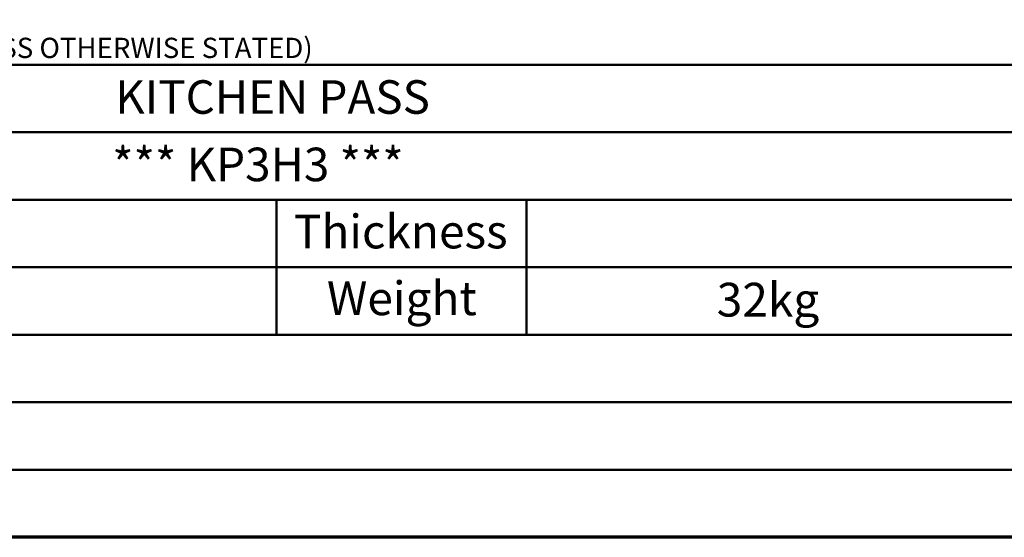
# Model space of a CAD drawing. Units: millimetres. Extents: x 33 to 3443, y 50 to 2050.
# Drawn here: x 660 to 1389, y 50 to 433 of the extents above; entities that cross this region are included whole.
import ezdxf
from ezdxf.enums import TextEntityAlignment as Align

# ---------------------------------------------------------------- set-up
doc = ezdxf.new("R2010")
doc.units = ezdxf.units.MM
doc.header["$LTSCALE"] = 10
doc.layers.add('Border (ISO)', color=7, linetype='Continuous', lineweight=70)
doc.layers.add('Title (ISO)', color=7, linetype='Continuous', lineweight=50)
doc.styles.add('Note Text (ISO)', font='tahoma.ttf')
doc.styles.add('Text Style101', font='tahomabd.ttf')
doc.styles.add('Text Style102', font='tahomabd.ttf')
doc.styles.add('Text Style49', font='tahoma.ttf')

# ---------------------------------------------------------------- blocks, each defined once
blk = doc.blocks.new('Borders Default Border')
at = {"layer": 'Border (ISO)', "flags": 128}
blk.add_lwpolyline([(5, 5), (5, 205), (292, 205), (292, 5), (5, 5)], dxfattribs=at)
blk = doc.blocks.new('Title Blocks Moffat2018')
at = {"layer": 'Title (ISO)'}
for p, q in [((113.301, 117.134), (318.301, 117.134)), ((113.301, 112.134), (258.301, 112.134)), ((117.049, 107.134), (248.301, 107.134)), ((193.301, 107.134), (193.301, 97.134)), ((211.836, 97.134), (211.836, 107.134)), ((113.301, 102.134), (318.301, 102.134)), ((113.301, 97.134), (258.301, 97.134)), ((113.301, 92.134), (258.301, 92.134)), ((113.301, 87.134), (318.301, 87.134)), ((113.301, 82.134), (318.301, 82.134))]:
    blk.add_line(p, q, dxfattribs=at)
at = {"layer": 'Title (ISO)', "attachment_point": 2, "style": 'Note Text (ISO)'}
for s, insert, char_height, width in [('\\fTahoma|b0|i0;\\H1.5000;ALL SHEET METAL DIMENSIONS ARE I/S (INSIDE SIZES) (UNLESS OTHERWISE STATED)', (155.409, 119.134), 1.5, 200), ('\\fTahoma|b0|i0;Thickness', (202.51, 106.034), 2.5, 31.6617), ('\\fTahoma|b0|i0;Weight', (202.596, 101.089), 2.5, 31.6617), ('\\fTahoma|b0|i0;32kg', (229.714, 100.984), 2.5, 20.02525)]:
    blk.add_mtext(s, dxfattribs=dict(at, insert=insert, char_height=char_height, width=width))
at = {"layer": 'Title (ISO)'}
for tag, p, height, style in [('PROJECT_001', (181.365, 113.503), 2.486, 'Text Style49'), ('TITLE_001', (181.141, 108.509), 2.486, 'Text Style49'), ('REVISION_NUMBER_001', (388.819, 89.634), 5, 'Text Style102'), ('CREATION_DATE_001', (350.518, 88.606), 2.486, 'Text Style49'), ('Sheet_Size_001', (393.065, 83.387), 2.5, 'Text Style101')]:
    blk.add_attdef(tag, p, '', height=height, dxfattribs=dict(at, style=style))
at = {"layer": 'Title (ISO)', "style": 'Text Style49'}
for tag, p in [('Product_No', (287.615, 116.301)), ('SMStyle', (165.89, 106.037)), ('Thickness', (230.108, 106.037)), ('Legacy', (165.89, 101.037)), ('Quote', (288.255, 100.865))]:
    blk.add_attdef(tag, text='', height=2.486, dxfattribs=at).set_placement(p, align=Align.TOP_CENTER)
for tag, p, rotation in [('SO_001', (279.723, 93.335), 359.99337), ('Initial_View_Scale_001', (344.21, 83.393), 0.00585)]:
    blk.add_attdef(tag, p, '', height=2.486, rotation=rotation, dxfattribs=at)

msp = doc.modelspace()

# ---------------------------------------------------------------- block references
at = {"xscale": 10, "yscale": 10, "zscale": 10}
msp.add_blockref('Borders Default Border', (0, 0), dxfattribs=at)
ref = msp.add_blockref('Title Blocks Moffat2018', (-1083.01, -771.34), dxfattribs=dict(xscale=10, yscale=10, zscale=10))
ref.add_attrib('PROJECT_001', 'KITCHEN PASS', (730.64, 363.69), dxfattribs={"layer": 'Title (ISO)', "height": 24.8551, "style": 'Text Style49'})
ref.add_attrib('TITLE_001', '*** KP3H3 ***', (728.39, 313.75), dxfattribs={"layer": 'Title (ISO)', "height": 24.8551, "style": 'Text Style49'})

doc.saveas('drawing.dxf')
